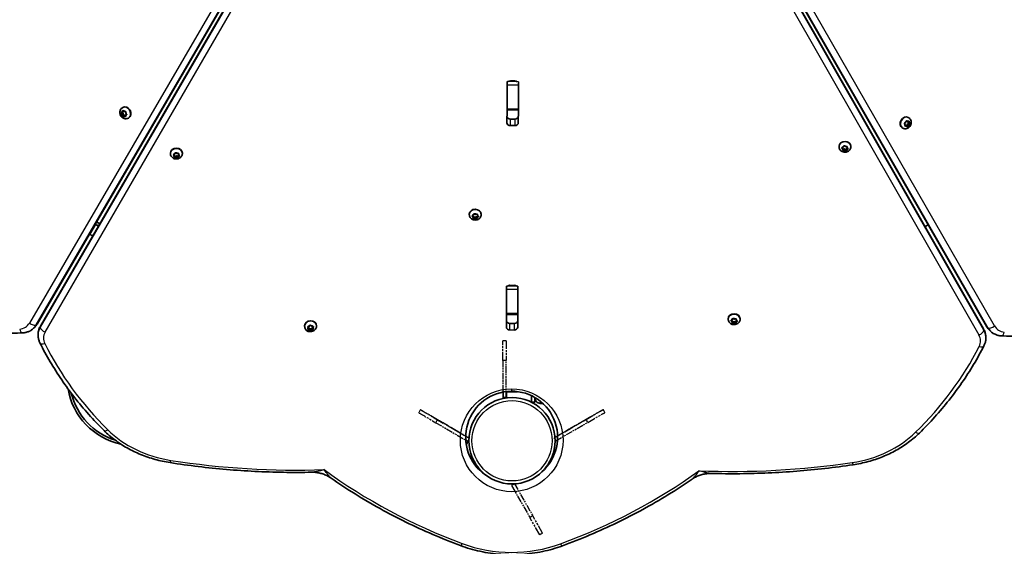
# Model space of a CAD drawing. Units: millimetres. Extents: x -5426 to 4674, y -2788 to 3745.
# Drawn here: x 1413 to 2281, y -165 to 300 of the extents above; entities that cross this region are included whole.
import ezdxf

# ---------------------------------------------------------------- set-up
doc = ezdxf.new("R2010")
doc.units = ezdxf.units.MM
doc.linetypes.add('DOUBLE_DASH_CHAIN', pattern=[1.2403, 0.6614, -0.0827, 0.1654, -0.0827, 0.1654, -0.0827])
for name, color, linetype, lineweight in [('Odniesienie (ISO)', 7, 'DOUBLE_DASH_CHAIN', 25), ('Widoczne (ISO)', 7, 'Continuous', 35), ('Widoczne wąskie (ISO)', 7, 'Continuous', 25)]:
    doc.layers.add(name, color=color, linetype=linetype, lineweight=lineweight)

msp = doc.modelspace()

# ---------------------------------------------------------------- linework, layer by layer
at = {"layer": 'Odniesienie (ISO)', "ltscale": 11.081567}
for p, q in [((1838.97, -0.92), (1839.02, 16.58)), ((1842.02, 16.57), (1841.97, -0.93)), ((1874.11, -153.02), (1865.41, -137.84)), ((1871.51, -154.51), (1862.81, -139.33))]:
    msp.add_line(p, q, dxfattribs=at)
at = {"layer": 'Odniesienie (ISO)', "ltscale": 0.952172}
for p, q in [((1842.02, 16.57), (1839.02, 16.58)), ((1841.97, -0.93), (1838.97, -0.92)), ((1841.87, -33.43), (1838.87, -33.42)), ((1764.75, -46.92), (1766.26, -44.33)), ((1929.06, -46.81), (1927.57, -44.21)), ((1779.88, -55.73), (1781.39, -53.14)), ((1913.88, -55.5), (1912.39, -52.9)), ((1807.97, -72.09), (1809.48, -69.5)), ((1885.66, -71.65), (1884.17, -69.05)), ((1885.67, -71.65), (1884.18, -69.04)), ((1849.24, -109.64), (1846.64, -111.13)), ((1865.41, -137.84), (1862.81, -139.33)), ((1874.11, -153.02), (1871.51, -154.51))]:
    msp.add_line(p, q, dxfattribs=at)
at = {"layer": 'Odniesienie (ISO)', "ltscale": 8.734446}
for p, q in [((1838.97, -0.92), (1838.87, -33.42)), ((1841.87, -33.43), (1841.97, -0.93)), ((1779.88, -55.73), (1807.97, -72.09)), ((1781.38, -53.13), (1809.47, -69.48)), ((1809.48, -69.5), (1781.39, -53.14)), ((1884.17, -69.05), (1912.38, -52.9)), ((1912.39, -52.9), (1884.18, -69.04)), ((1885.67, -71.65), (1913.88, -55.5)), ((1846.64, -111.13), (1862.81, -139.33)), ((1849.24, -109.64), (1865.41, -137.84))]:
    msp.add_line(p, q, dxfattribs=at)
at = {"layer": 'Odniesienie (ISO)', "ltscale": 9.409014}
for p, q in [((1809.47, -69.48), (1809.48, -69.5)), ((1884.18, -69.04), (1884.17, -69.05)), ((1885.66, -71.65), (1885.67, -71.65))]:
    msp.add_line(p, q, dxfattribs=at)
at = {"layer": 'Odniesienie (ISO)', "ltscale": 11.081567}
for centre, major_axis, start_param, end_param in [((1779.88, -55.73), (-15.12, 8.81), 0.000402, 1.571198), ((1781.39, -53.14), (-15.12, 8.81), 0.000402, 1.571198), ((1781.39, -53.14), (-15.12, 8.81), 4.712791, 6.283587), ((1912.38, -52.9), (15.19, 8.69), 0.000402, 1.571198), ((1912.38, -52.9), (15.19, 8.69), 4.712791, 6.283587)]:
    msp.add_ellipse(centre, major_axis=major_axis, ratio=0.000158, start_param=start_param, end_param=end_param, dxfattribs=at)
at = {"layer": 'Odniesienie (ISO)', "ltscale": 7.598789}
for centre, major_axis in [((1781.38, -53.13), (-3.89, 2.26)), ((1912.39, -52.89), (3.91, 2.24))]:
    msp.add_ellipse(centre, major_axis=major_axis, ratio=0.000158, dxfattribs=at)
at = {"layer": 'Odniesienie (ISO)', "ltscale": 11.078731}
msp.add_ellipse((1913.87, -55.5), major_axis=(15.19, 8.69), ratio=0.000158, start_param=4.712791, end_param=6.283185, dxfattribs=at)
at = {"layer": 'Widoczne (ISO)'}
for p, q in [((1797.25, 665.08), (1427.94, 31.24)), ((1430.95, 29.48), (1799.08, 664.01)), ((1898.9, 663.71), (2263.16, 26.96)), ((2266.19, 28.69), (1900.74, 664.76)), ((1842.71, 242.16), (1842.72, 244.95)), ((1845.77, 245.6), (1849.67, 245.59)), ((1852.72, 244.92), (1852.71, 242.13)), ((1842.64, 220.86), (1842.71, 242.16)), ((1852.71, 242.13), (1852.64, 220.83)), ((1502.98, 216.28), (1502.26, 217.24)), ((1502.32, 217.7), (1503.23, 218.11)), ((1503.98, 216.85), (1503.08, 218.04)), ((1503.23, 218.11), (1503.52, 219.14)), ((1503.23, 218.11), (1504.22, 218.68)), ((1503.26, 221.97), (1503.62, 222.18)), ((1503.93, 219.25), (1504.83, 218.51)), ((1504.22, 218.68), (1504.3, 218.95)), ((1504.83, 218.51), (1505.85, 218.59)), ((1506.2, 218.23), (1506.2, 217.09)), ((1842.61, 208.71), (1842.64, 220.01)), ((1842.64, 220.01), (1842.64, 220.86)), ((1852.64, 219.98), (1842.64, 220.01)), ((1852.64, 219.98), (1852.61, 208.68)), ((1852.64, 220.83), (1852.64, 219.98)), ((1502.98, 216.28), (1503.98, 216.85)), ((1502.99, 215.14), (1502.98, 216.28)), ((1503, 214.76), (1503.98, 215.33)), ((1504.13, 214.84), (1503.34, 214.78)), ((1503.98, 215.33), (1503.98, 216.85)), ((1505.09, 215.41), (1503.98, 215.33)), ((1504.17, 214.88), (1505.17, 215.46)), ((1505.26, 214.12), (1504.35, 214.86)), ((1505.88, 214.99), (1505.35, 215.43)), ((1505.96, 215.26), (1505.67, 214.23)), ((1505.96, 215.26), (1506.95, 215.83)), ((1506.86, 215.67), (1505.96, 215.26)), ((1506.2, 217.09), (1506.92, 216.13)), ((1507.1, 215.9), (1506.95, 215.83)), ((1508.48, 212.86), (1508.85, 213.07)), ((1845.67, 211.94), (1849.57, 211.92)), ((2193.54, 208.25), (2194.49, 208.91)), ((2194.49, 208.91), (2194.87, 210.03)), ((2195.3, 210.25), (2196.15, 209.76)), ((2196.15, 209.76), (2197.19, 210.12)), ((2196.47, 209.87), (2196.42, 209.28)), ((2197.48, 208.55), (2196.49, 209.13)), ((2196.6, 209.06), (2197.29, 208.25)), ((2197.12, 213.12), (2196.75, 213.34)), ((2197.51, 209.85), (2197.41, 208.7)), ((2197.55, 208.54), (2198.06, 207.93)), ((1849.55, 206.19), (1845.65, 206.2)), ((2191.84, 204.05), (2191.47, 204.26)), ((2194.08, 206.99), (2193.43, 207.76)), ((2193.99, 205.84), (2194.08, 206.99)), ((2194.35, 206.51), (2194.03, 206.4)), ((2195.34, 205.94), (2194.31, 205.58)), ((2195.5, 205.85), (2194.35, 206.51)), ((2195.34, 205.94), (2194.35, 206.51)), ((2196.2, 205.44), (2195.34, 205.94)), ((2196.02, 207.37), (2195.5, 205.85)), ((2196.48, 205.28), (2195.5, 205.85)), ((2197.29, 208.25), (2196.02, 207.37)), ((2197.01, 206.79), (2196.02, 207.37)), ((2197.01, 206.79), (2196.62, 205.66)), ((2197.96, 207.45), (2197.01, 206.79)), ((2198.27, 207.68), (2197.29, 208.25)), ((2135.64, 187.55), (2135.65, 187.97)), ((2138.98, 185.59), (2138.22, 186.36)), ((2138.34, 186.77), (2139.43, 187.19)), ((2138.98, 186.74), (2138.78, 186.94)), ((2138.87, 184.61), (2138.98, 185.59)), ((2140.44, 185.62), (2138.96, 185.44)), ((2138.98, 185.59), (2138.98, 186.74)), ((2140.44, 184.47), (2139.24, 184.32)), ((2139.43, 187.19), (2139.87, 188.11)), ((2140.36, 188.23), (2141.34, 187.66)), ((2140.44, 184.47), (2140.44, 185.62)), ((2141.76, 184.86), (2140.44, 185.62)), ((2141.42, 183.9), (2140.44, 184.47)), ((2141.34, 187.66), (2142.54, 187.81)), ((2142.24, 185.86), (2141.76, 184.86)), ((2141.76, 183.72), (2141.76, 184.86)), ((2142.25, 184.74), (2141.91, 184.02)), ((2142.24, 184.8), (2142.24, 185.95)), ((2143, 186.34), (2142.35, 186.09)), ((2143.44, 185.36), (2142.35, 184.94)), ((2142.8, 186.54), (2142.81, 187.69)), ((2142.91, 187.52), (2142.8, 186.54)), ((2142.8, 186.54), (2143.56, 185.77)), ((2142.82, 187.85), (2142.81, 187.69)), ((2146.14, 187.52), (2146.15, 187.94)), ((1545.64, 181.55), (1545.64, 181.98)), ((1549.03, 179.46), (1548.2, 180.18)), ((1548.27, 180.59), (1549.31, 181.08)), ((1549.03, 180.61), (1548.78, 180.83)), ((1549.03, 179.29), (1549.03, 180.61)), ((1549.03, 179.46), (1549.03, 180.61)), ((1550.6, 179.59), (1549.03, 179.29)), ((1549.03, 178.47), (1549.03, 179.46)), ((1549.03, 178.15), (1549.03, 179.29)), ((1549.31, 181.08), (1549.66, 182.03)), ((1550.6, 178.45), (1549.43, 178.22)), ((1550.13, 182.18), (1551.17, 181.69)), ((1550.6, 178.45), (1550.6, 179.59)), ((1552, 178.93), (1550.6, 179.59)), ((1551.64, 177.95), (1550.6, 178.45)), ((1551.17, 181.69), (1552.34, 181.92)), ((1552.37, 179.94), (1552, 178.93)), ((1552, 177.8), (1552, 178.93)), ((1552.38, 178.85), (1552.12, 178.11)), ((1552.36, 178.92), (1552.37, 180.07)), ((1553, 180.45), (1552.46, 180.2)), ((1553.5, 179.55), (1552.46, 179.05)), ((1552.74, 181.66), (1552.74, 180.67)), ((1552.74, 180.67), (1553.57, 179.96)), ((1556.14, 181.52), (1556.14, 181.94)), ((1809.37, 127.71), (1809.37, 128.14)), ((1812.76, 125.62), (1811.93, 126.34)), ((1812, 126.75), (1813.05, 127.24)), ((1812.76, 126.77), (1812.51, 126.99)), ((1812.77, 125.44), (1812.76, 126.77)), ((1812.76, 125.62), (1812.76, 126.77)), ((1812.76, 124.63), (1812.76, 125.62)), ((1812.76, 124.31), (1812.77, 125.44)), ((1814.34, 125.75), (1812.77, 125.44)), ((1813.05, 127.24), (1813.39, 128.19)), ((1814.33, 124.61), (1813.16, 124.38)), ((1813.86, 128.34), (1814.9, 127.85)), ((1814.33, 124.61), (1814.34, 125.75)), ((1815.38, 124.11), (1814.33, 124.61)), ((1815.74, 125.09), (1814.34, 125.75)), ((1814.9, 127.85), (1816.07, 128.08)), ((1815.73, 123.95), (1815.74, 125.09)), ((1816.1, 126.1), (1815.74, 125.09)), ((1816.12, 125.01), (1815.85, 124.27)), ((1816.1, 125.08), (1816.1, 126.23)), ((1816.73, 126.61), (1816.19, 126.36)), ((1817.23, 125.71), (1816.19, 125.21)), ((1816.47, 127.82), (1816.47, 126.83)), ((1816.47, 126.83), (1817.3, 126.12)), ((1819.87, 127.68), (1819.87, 128.1)), ((1479.25, 119.31), (1479.57, 119.12)), ((1480.4, 121.29), (1483.25, 119.63)), ((2211.56, 117.15), (2214.42, 118.79)), ((1474.53, 110.48), (1474.22, 110.67)), ((1842.1, 40.65), (1842.16, 61.95)), ((1842.16, 61.95), (1842.17, 64.74)), ((1845.22, 65.39), (1849.12, 65.37)), ((1852.16, 61.92), (1852.1, 40.62)), ((1852.17, 64.7), (1852.16, 61.92)), ((1842.06, 28.5), (1842.09, 39.8)), ((1842.09, 39.8), (1842.1, 40.65)), ((1852.09, 39.77), (1842.09, 39.8)), ((1852.09, 39.77), (1852.06, 28.47)), ((1852.1, 40.62), (1852.09, 39.77)), ((2037.82, 35.5), (2037.82, 35.92)), ((2040.43, 34.45), (2041.45, 34.98)), ((2041.51, 35.18), (2041.74, 35.93)), ((2041.53, 35.11), (2041.54, 35.26)), ((2042.21, 36.1), (2043.27, 35.64)), ((2043.27, 35.64), (2044.43, 35.91)), ((2044.84, 35.67), (2044.89, 34.68)), ((2048.32, 35.47), (2048.32, 35.89)), ((1664.08, 29.39), (1664.08, 29.81)), ((1666.86, 27.03), (1667.33, 27.94)), ((1667.24, 28.14), (1666.9, 28.86)), ((1668.29, 26.5), (1667.1, 26.66)), ((1667.17, 29.22), (1668.36, 29.34)), ((1667.24, 28.14), (1667.24, 29.22)), ((1668.3, 27.65), (1667.25, 27.79)), ((1667.34, 28), (1667.35, 29.14)), ((1668.29, 26.5), (1668.3, 27.65)), ((1669.02, 25.71), (1668.29, 26.5)), ((1669.27, 26.59), (1668.3, 27.65)), ((1668.36, 29.34), (1669.13, 30.1)), ((1670.3, 27.61), (1669.27, 26.59)), ((1669.27, 25.46), (1669.27, 26.59)), ((1670.29, 26.46), (1669.53, 25.7)), ((1669.63, 30.09), (1670.36, 29.3)), ((1670.29, 26.46), (1670.3, 27.61)), ((1671.49, 26.59), (1670.29, 26.46)), ((1671.39, 27.72), (1670.3, 27.61)), ((1670.36, 29.3), (1671.55, 29.14)), ((1671.4, 29.16), (1671.33, 29.01)), ((1671.33, 27.87), (1671.33, 29.01)), ((1671.79, 28.77), (1671.33, 27.87)), ((1671.33, 27.87), (1671.75, 26.94)), ((1674.58, 29.35), (1674.58, 29.78)), ((1845.12, 31.72), (1849.02, 31.71)), ((2041.24, 33.35), (2040.38, 34.04)), ((2041.24, 34.49), (2040.96, 34.72)), ((2041.24, 33.35), (2041.24, 34.49)), ((2041.31, 33.17), (2041.24, 34.49)), ((2041.29, 32.36), (2041.24, 33.35)), ((2042.86, 33.53), (2041.31, 33.17)), ((2041.31, 32.04), (2041.31, 33.17)), ((2042.86, 32.38), (2041.7, 32.12)), ((2044.29, 32.92), (2042.86, 33.53)), ((2042.86, 32.38), (2042.86, 33.53)), ((2043.93, 31.92), (2042.86, 32.38)), ((2044.69, 34.2), (2044.29, 32.92)), ((2044.29, 31.78), (2044.29, 32.92)), ((2044.69, 33.05), (2044.39, 32.09)), ((2045.18, 34.45), (2044.69, 34.2)), ((2044.69, 33.05), (2044.69, 34.2)), ((2045.7, 33.58), (2044.69, 33.05)), ((2044.89, 34.68), (2045.76, 33.99)), ((1422.05, 25.45), (1422.3, 25.59)), ((1428.84, 21.5), (1428.84, 21.79)), ((1849, 25.98), (1845.1, 25.99)), ((2265.23, 18.96), (2265.23, 19.25)), ((2272.05, 22.87), (2271.8, 23.01)), ((1839.19, -28.7), (1839.17, -33.9)), ((1842.17, -33.91), (1839.17, -33.9)), ((1841.89, -28.43), (1841.89, -28.28)), ((1841.89, -28.43), (1851.89, -28.46)), ((1842.17, -33.91), (1842.19, -28.43)), ((1851.89, -28.31), (1851.89, -28.46)), ((1864.18, -31.91), (1864.16, -37.66)), ((1867.16, -37.67), (1867.17, -33.91)), ((1867.17, -33.91), (1867.17, -33.49)), ((1867.16, -37.67), (1864.16, -37.66)), ((1871.91, -38.67), (1874.21, -38.68)), ((1808.31, -72.29), (1806.73, -75.01)), ((1808.29, -72.26), (1808.31, -72.29))]:
    msp.add_line(p, q, dxfattribs=at)
msp.add_circle((1847.06, -71.65), 38.05, dxfattribs=at)
for centre, radius, start, end in [((1514.45, -15.92), 60, 189.59443, 257.85715), ((1514.45, -15.92), 58, 193.75435, 252.53606), ((1846.76, -68.53), 40.55, 310.94782, 239.7991), ((1871.92, -33.92), 4.75, 179.82591, 269.82591)]:
    msp.add_arc(centre, radius, start, end, dxfattribs=at)
for centre, major_axis, ratio, start_param, end_param in [((1845.76, 243.1), (-3.05, 0.01), 0.819152, 4.712389, 5.456074), ((1849.66, 243.09), (-3.05, 0.01), 0.819152, 3.968704, 4.712389), ((1506.23, 217.63), (-2.61, 4.55), 0.819152, 3.141593, 6.283185), ((1504.27, 214.72), (-0.094, 0.164), 0.819152, 5.153187, 6.670788), ((1505.26, 215.29), (-0.094, 0.164), 0.819152, 5.153187, 6.283185), ((1845.66, 208.7), (-3.05, 0.01), 0.819152, 0, 1.570796), ((1845.67, 214.43), (-3.05, 0.01), 0.819152, 0, 1.570796), ((1849.56, 208.69), (3.05, -0.01), 0.819152, 4.712389, 6.283185), ((1849.57, 214.42), (3.05, -0.01), 0.819152, 4.712389, 6.283185), ((2194.11, 208.8), (-2.64, -4.54), 0.819152, 3.141593, 6.283185), ((2196.58, 209.29), (-0.095, -0.164), 0.819152, 5.239621, 6.283185), ((2197.58, 208.72), (-0.095, -0.164), 0.819152, 5.239621, 6.757222), ((2140.9, 187.96), (-5.25, 0.02), 0.819152, 3.141593, 6.283185), ((1550.89, 181.96), (-5.25, 0.02), 0.819152, 3.141593, 6.283185), ((2142.43, 184.8), (-0.189, 0.001), 0.819152, 5.153187, 6.670788), ((2142.43, 185.95), (-0.189, 0.001), 0.819152, 5.153187, 6.283185), ((1552.55, 178.92), (-0.189, 0.001), 0.819152, 5.239621, 6.757222), ((1552.56, 180.07), (-0.189, 0.001), 0.819152, 5.239621, 6.283185), ((1814.62, 128.12), (-5.25, 0.02), 0.819152, 3.141593, 6.283185), ((1816.28, 125.08), (-0.189, 0.001), 0.819152, 5.239621, 6.757222), ((1816.29, 126.22), (-0.189, 0.001), 0.819152, 5.239621, 6.283185), ((1480.61, 118.72), (-864.16, 503.22), 0.000158, 1.569326, 1.572625), ((1480.92, 118.33), (-4.1, 2.39), 0.000158, 1.234431, 1.862567), ((1475.89, 109.69), (4.1, -2.39), 0.000158, 4.376024, 5.007726), ((1845.21, 62.89), (-3.05, 0.01), 0.819152, 4.712389, 5.456074), ((1849.11, 62.88), (-3.05, 0.01), 0.819152, 3.968704, 4.712389), ((2043.07, 35.91), (-5.25, 0.02), 0.819152, 3.141593, 6.283185), ((2041.35, 35.11), (0.189, -0.001), 0.819152, 5.279004, 6.796605), ((1669.33, 29.79), (-5.25, 0.02), 0.818921, 3.141593, 6.283185), ((1667.91, 27.13), (-3.05, 0.01), 0.819152, 0.123752, 1.757323), ((1667.15, 28), (0.189, -0.001), 0.818921, 5.886435, 7.404036), ((1667.16, 29.14), (0.189, -0.001), 0.818921, 0, 0.595065), ((1845.11, 28.49), (-3.05, 0.01), 0.819152, 0, 1.570796), ((1845.13, 34.22), (-3.05, 0.01), 0.819152, 0, 1.570796), ((1849.01, 28.47), (3.05, -0.01), 0.819152, 4.712389, 6.283185), ((1849.03, 34.21), (3.05, -0.01), 0.819152, 4.712389, 6.283185), ((1804.19, -69.87), (4.1, -2.39), 0.000158, 0.000402, 1.031156), ((1804.21, -69.9), (4.1, -2.39), 0.000158, 5.246052, 6.283587)]:
    msp.add_ellipse(centre, major_axis=major_axis, ratio=ratio, start_param=start_param, end_param=end_param, dxfattribs=at)
for points, knots in [([(1508.48, 212.86), (1508.06, 212.62), (1507.6, 212.45), (1506.64, 212.27), (1506.15, 212.25), (1505.16, 212.38), (1504.66, 212.53), (1503.71, 212.97), (1503.26, 213.28), (1502.43, 214.03), (1502.07, 214.47), (1501.49, 215.46), (1501.26, 216), (1500.99, 217.13), (1500.94, 217.71), (1501.04, 218.85), (1501.17, 219.4), (1501.62, 220.39), (1501.92, 220.84), (1502.57, 221.51), (1502.9, 221.77), (1503.26, 221.97)], [1.867396, 1.867396, 1.867396, 1.867396, 2.140292, 2.140292, 2.422104, 2.422104, 2.727531, 2.727531, 3.062069, 3.062069, 3.418065, 3.418065, 3.781564, 3.781564, 4.138865, 4.138865, 4.47425, 4.47425, 4.777737, 4.777737, 5.008988, 5.008988, 5.008988, 5.008988]), ([(2197.12, 213.12), (2197.54, 212.88), (2197.91, 212.57), (2198.55, 211.83), (2198.81, 211.41), (2199.19, 210.49), (2199.31, 209.99), (2199.4, 208.94), (2199.36, 208.39), (2199.13, 207.31), (2198.92, 206.77), (2198.36, 205.77), (2198, 205.3), (2197.16, 204.51), (2196.68, 204.17), (2195.65, 203.69), (2195.11, 203.53), (2194.03, 203.42), (2193.49, 203.46), (2192.58, 203.69), (2192.19, 203.84), (2191.84, 204.05)], [1.95383, 1.95383, 1.95383, 1.95383, 2.226725, 2.226725, 2.508538, 2.508538, 2.813965, 2.813965, 3.148503, 3.148503, 3.504499, 3.504499, 3.867998, 3.867998, 4.225299, 4.225299, 4.560684, 4.560684, 4.864171, 4.864171, 5.095422, 5.095422, 5.095422, 5.095422]), ([(2146.14, 187.52), (2146.14, 187.03), (2146.06, 186.55), (2145.74, 185.63), (2145.5, 185.2), (2144.9, 184.4), (2144.52, 184.05), (2143.66, 183.45), (2143.17, 183.21), (2142.11, 182.87), (2141.54, 182.78), (2140.4, 182.76), (2139.82, 182.84), (2138.71, 183.17), (2138.18, 183.42), (2137.24, 184.07), (2136.83, 184.46), (2136.2, 185.34), (2135.96, 185.82), (2135.7, 186.73), (2135.64, 187.14), (2135.64, 187.55)], [1.867396, 1.867396, 1.867396, 1.867396, 2.140292, 2.140292, 2.422104, 2.422104, 2.727531, 2.727531, 3.062069, 3.062069, 3.418065, 3.418065, 3.781564, 3.781564, 4.138865, 4.138865, 4.47425, 4.47425, 4.777737, 4.777737, 5.008988, 5.008988, 5.008988, 5.008988]), ([(1556.14, 181.52), (1556.14, 181.04), (1556.05, 180.55), (1555.74, 179.63), (1555.5, 179.2), (1554.9, 178.4), (1554.52, 178.05), (1553.66, 177.45), (1553.16, 177.21), (1552.11, 176.87), (1551.54, 176.78), (1550.39, 176.77), (1549.81, 176.84), (1548.7, 177.17), (1548.17, 177.42), (1547.24, 178.07), (1546.83, 178.46), (1546.19, 179.35), (1545.95, 179.83), (1545.7, 180.73), (1545.64, 181.14), (1545.64, 181.55)], [1.95383, 1.95383, 1.95383, 1.95383, 2.226725, 2.226725, 2.508538, 2.508538, 2.813965, 2.813965, 3.148503, 3.148503, 3.504499, 3.504499, 3.867998, 3.867998, 4.225299, 4.225299, 4.560684, 4.560684, 4.864171, 4.864171, 5.095422, 5.095422, 5.095422, 5.095422]), ([(1819.87, 127.68), (1819.87, 127.19), (1819.79, 126.71), (1819.47, 125.79), (1819.23, 125.36), (1818.63, 124.56), (1818.25, 124.21), (1817.39, 123.61), (1816.9, 123.37), (1815.84, 123.03), (1815.27, 122.94), (1814.12, 122.92), (1813.54, 123), (1812.43, 123.33), (1811.9, 123.58), (1810.97, 124.23), (1810.56, 124.62), (1809.92, 125.51), (1809.69, 125.98), (1809.43, 126.89), (1809.37, 127.3), (1809.37, 127.71)], [1.95383, 1.95383, 1.95383, 1.95383, 2.226725, 2.226725, 2.508538, 2.508538, 2.813965, 2.813965, 3.148503, 3.148503, 3.504499, 3.504499, 3.867998, 3.867998, 4.225299, 4.225299, 4.560684, 4.560684, 4.864171, 4.864171, 5.095422, 5.095422, 5.095422, 5.095422]), ([(2048.32, 35.47), (2048.32, 34.98), (2048.23, 34.5), (2047.92, 33.58), (2047.68, 33.14), (2047.08, 32.35), (2046.7, 32), (2045.84, 31.39), (2045.34, 31.15), (2044.29, 30.82), (2043.72, 30.73), (2042.57, 30.71), (2041.99, 30.79), (2040.88, 31.12), (2040.35, 31.37), (2039.42, 32.02), (2039.01, 32.41), (2038.37, 33.29), (2038.13, 33.77), (2037.88, 34.68), (2037.82, 35.09), (2037.82, 35.5)], [5.134805, 5.134805, 5.134805, 5.134805, 5.407701, 5.407701, 5.689513, 5.689513, 5.99494, 5.99494, 6.329479, 6.329479, 6.685474, 6.685474, 7.048974, 7.048974, 7.406274, 7.406274, 7.741659, 7.741659, 8.045146, 8.045146, 8.276398, 8.276398, 8.276398, 8.276398]), ([(1320.11, 34.38), (1326.46, 32.61), (1332.82, 31.04), (1345.57, 28.32), (1351.95, 27.16), (1364.69, 25.28), (1371.06, 24.55), (1383.76, 23.51), (1390.1, 23.2), (1402.71, 23.01), (1408.98, 23.13), (1415.22, 23.46)], [2.4476362, 2.4476362, 2.4476362, 2.4476362, 2.5079987, 2.5079987, 2.5683613, 2.5683613, 2.6287239, 2.6287239, 2.6890864, 2.6890864, 2.749449, 2.749449, 2.749449, 2.749449]), ([(1422.3, 25.59), (1422.76, 25.86), (1423.21, 26.15), (1424.08, 26.78), (1424.5, 27.12), (1425.3, 27.84), (1425.68, 28.23), (1426.4, 29.03), (1426.74, 29.45), (1427.37, 30.32), (1427.66, 30.77), (1427.94, 31.24)], [3.1415927, 3.1415927, 3.1415927, 3.1415927, 3.229779, 3.229779, 3.3179654, 3.3179654, 3.4061518, 3.4061518, 3.4943382, 3.4943382, 3.5825245, 3.5825245, 3.5825245, 3.5825245]), ([(1430.95, 29.48), (1430.68, 29.02), (1430.43, 28.54), (1429.99, 27.56), (1429.79, 27.05), (1429.45, 26.03), (1429.31, 25.51), (1429.08, 24.46), (1428.99, 23.93), (1428.87, 22.86), (1428.84, 22.33), (1428.84, 21.79)], [5.8422534, 5.8422534, 5.8422534, 5.8422534, 5.9304398, 5.9304398, 6.0186262, 6.0186262, 6.1068126, 6.1068126, 6.1949989, 6.1949989, 6.2831853, 6.2831853, 6.2831853, 6.2831853]), ([(1674.58, 29.35), (1674.58, 28.87), (1674.5, 28.38), (1674.18, 27.46), (1673.94, 27.03), (1673.34, 26.24), (1672.96, 25.88), (1672.1, 25.28), (1671.6, 25.04), (1670.55, 24.7), (1669.98, 24.61), (1668.83, 24.6), (1668.25, 24.68), (1667.14, 25.01), (1666.61, 25.26), (1665.68, 25.91), (1665.27, 26.3), (1664.63, 27.18), (1664.39, 27.66), (1664.14, 28.57), (1664.08, 28.98), (1664.08, 29.39)], [5.742236, 5.742236, 5.742236, 5.742236, 6.015066, 6.015066, 6.296824, 6.296824, 6.602227, 6.602227, 6.936784, 6.936784, 7.292826, 7.292826, 7.65638, 7.65638, 8.013734, 8.013734, 8.349148, 8.349148, 8.652614, 8.652614, 8.883829, 8.883829, 8.883829, 8.883829]), ([(2265.23, 19.25), (2265.23, 19.78), (2265.21, 20.32), (2265.09, 21.39), (2265.01, 21.92), (2264.78, 22.98), (2264.64, 23.5), (2264.31, 24.52), (2264.11, 25.02), (2263.68, 26.01), (2263.43, 26.49), (2263.16, 26.96)], [3.1415927, 3.1415927, 3.1415927, 3.1415927, 3.229779, 3.229779, 3.3179654, 3.3179654, 3.4061518, 3.4061518, 3.4943382, 3.4943382, 3.5825245, 3.5825245, 3.5825245, 3.5825245]), ([(2266.19, 28.69), (2266.46, 28.22), (2266.75, 27.77), (2267.38, 26.89), (2267.71, 26.47), (2268.43, 25.67), (2268.81, 25.28), (2269.6, 24.56), (2270.02, 24.21), (2270.88, 23.58), (2271.33, 23.28), (2271.8, 23.01)], [5.8422534, 5.8422534, 5.8422534, 5.8422534, 5.9304398, 5.9304398, 6.0186262, 6.0186262, 6.1068126, 6.1068126, 6.1949989, 6.1949989, 6.2831853, 6.2831853, 6.2831853, 6.2831853]), ([(2278.86, 20.83), (2285.1, 20.46), (2291.37, 20.31), (2303.98, 20.42), (2310.32, 20.69), (2323.03, 21.65), (2329.4, 22.35), (2342.16, 24.15), (2348.54, 25.27), (2361.3, 27.91), (2367.68, 29.45), (2374.04, 31.18)], [0.3921437, 0.3921437, 0.3921437, 0.3921437, 0.4525062, 0.4525062, 0.5128688, 0.5128688, 0.5732314, 0.5732314, 0.6335939, 0.6335939, 0.6939565, 0.6939565, 0.6939565, 0.6939565]), ([(1422.05, 25.45), (1421.63, 25.21), (1421.21, 24.99), (1420.33, 24.6), (1419.89, 24.42), (1418.98, 24.11), (1418.52, 23.98), (1417.59, 23.76), (1417.12, 23.67), (1416.17, 23.53), (1415.7, 23.48), (1415.22, 23.46)], [3.1415927, 3.1415927, 3.1415927, 3.1415927, 3.2200214, 3.2200214, 3.2984501, 3.2984501, 3.3768789, 3.3768789, 3.4553076, 3.4553076, 3.5337363, 3.5337363, 3.5337363, 3.5337363]), ([(1430.48, 14.58), (1430.27, 15.01), (1430.07, 15.45), (1429.72, 16.34), (1429.57, 16.79), (1429.3, 17.71), (1429.19, 18.18), (1429.01, 19.12), (1428.94, 19.59), (1428.86, 20.55), (1428.83, 21.02), (1428.84, 21.5)], [5.8910416, 5.8910416, 5.8910416, 5.8910416, 5.9694704, 5.9694704, 6.0478991, 6.0478991, 6.1263278, 6.1263278, 6.2047566, 6.2047566, 6.2831853, 6.2831853, 6.2831853, 6.2831853]), ([(2265.23, 18.96), (2265.23, 18.48), (2265.21, 18), (2265.11, 17.05), (2265.04, 16.58), (2264.86, 15.64), (2264.74, 15.17), (2264.47, 14.26), (2264.31, 13.8), (2263.96, 12.91), (2263.76, 12.48), (2263.54, 12.05)], [3.1415927, 3.1415927, 3.1415927, 3.1415927, 3.2200214, 3.2200214, 3.2984501, 3.2984501, 3.3768789, 3.3768789, 3.4553076, 3.4553076, 3.5337363, 3.5337363, 3.5337363, 3.5337363]), ([(2278.86, 20.83), (2278.38, 20.86), (2277.91, 20.91), (2276.96, 21.05), (2276.49, 21.15), (2275.56, 21.38), (2275.1, 21.51), (2274.2, 21.83), (2273.75, 22.01), (2272.88, 22.41), (2272.46, 22.63), (2272.05, 22.87)], [5.8910416, 5.8910416, 5.8910416, 5.8910416, 5.9694704, 5.9694704, 6.0478991, 6.0478991, 6.1263278, 6.1263278, 6.2047566, 6.2047566, 6.2831853, 6.2831853, 6.2831853, 6.2831853]), ([(1430.48, 14.58), (1433.28, 9), (1436.28, 3.49), (1442.69, -7.38), (1446.09, -12.73), (1453.27, -23.26), (1457.06, -28.43), (1465.01, -38.57), (1469.16, -43.54), (1477.84, -53.27), (1482.35, -58.03), (1487.03, -62.67)], [0.3921437, 0.3921437, 0.3921437, 0.3921437, 0.4525062, 0.4525062, 0.5128688, 0.5128688, 0.5732314, 0.5732314, 0.6335939, 0.6335939, 0.6939565, 0.6939565, 0.6939565, 0.6939565]), ([(2206.52, -64.85), (2211.24, -60.24), (2215.78, -55.52), (2224.51, -45.84), (2228.7, -40.89), (2236.7, -30.8), (2240.52, -25.65), (2247.77, -15.17), (2251.21, -9.84), (2257.68, 0.99), (2260.71, 6.48), (2263.54, 12.05)], [2.4476362, 2.4476362, 2.4476362, 2.4476362, 2.5079987, 2.5079987, 2.5683613, 2.5683613, 2.6287239, 2.6287239, 2.6890864, 2.6890864, 2.749449, 2.749449, 2.749449, 2.749449]), ([(1487.03, -62.67), (1490, -65.6), (1493.2, -68.36), (1500.03, -73.48), (1503.65, -75.85), (1511.25, -80.13), (1515.22, -82.06), (1523.44, -85.43), (1527.69, -86.89), (1536.38, -89.3), (1540.82, -90.25), (1545.32, -90.96)], [0.6939565, 0.6939565, 0.6939565, 0.6939565, 0.8324551, 0.8324551, 0.9709537, 0.9709537, 1.1094523, 1.1094523, 1.2479509, 1.2479509, 1.3864495, 1.3864495, 1.3864495, 1.3864495]), ([(2148.06, -92.79), (2152.57, -92.11), (2157.02, -91.18), (2165.72, -88.83), (2169.98, -87.4), (2178.22, -84.07), (2182.2, -82.17), (2189.83, -77.93), (2193.47, -75.59), (2200.32, -70.51), (2203.54, -67.77), (2206.52, -64.85)], [1.7551432, 1.7551432, 1.7551432, 1.7551432, 1.8936418, 1.8936418, 2.0321404, 2.0321404, 2.170639, 2.170639, 2.3091376, 2.3091376, 2.4476362, 2.4476362, 2.4476362, 2.4476362]), ([(1545.32, -90.96), (1553.56, -92.24), (1561.83, -93.38), (1578.43, -95.38), (1586.75, -96.23), (1603.43, -97.65), (1611.78, -98.21), (1628.52, -99.05), (1636.9, -99.33), (1653.66, -99.59), (1662.05, -99.57), (1670.43, -99.41)], [1.3864495, 1.3864495, 1.3864495, 1.3864495, 1.4287375, 1.4287375, 1.4710255, 1.4710255, 1.5133135, 1.5133135, 1.5556014, 1.5556014, 1.5978894, 1.5978894, 1.5978894, 1.5978894]), ([(2022.91, -100.48), (2031.29, -100.69), (2039.67, -100.76), (2056.44, -100.6), (2064.82, -100.38), (2081.56, -99.64), (2089.92, -99.13), (2106.61, -97.81), (2114.93, -97.01), (2131.54, -95.11), (2139.82, -94.02), (2148.06, -92.79)], [1.5437032, 1.5437032, 1.5437032, 1.5437032, 1.5859912, 1.5859912, 1.6282792, 1.6282792, 1.6705672, 1.6705672, 1.7128552, 1.7128552, 1.7551432, 1.7551432, 1.7551432, 1.7551432]), ([(1687.39, -104.57), (1686.47, -103.92), (1685.47, -103.31), (1683.35, -102.18), (1682.23, -101.68), (1679.91, -100.8), (1678.71, -100.44), (1676.3, -99.88), (1675.08, -99.68), (1672.71, -99.43), (1671.55, -99.39), (1670.43, -99.41)], [1.705354, 1.705354, 1.705354, 1.705354, 1.7895029, 1.7895029, 1.8736517, 1.8736517, 1.9578006, 1.9578006, 2.0419495, 2.0419495, 2.1260984, 2.1260984, 2.1260984, 2.1260984]), ([(2005.91, -105.53), (2006.84, -104.9), (2007.84, -104.29), (2009.97, -103.18), (2011.1, -102.68), (2013.42, -101.82), (2014.62, -101.46), (2017.04, -100.91), (2018.25, -100.72), (2020.63, -100.49), (2021.79, -100.45), (2022.91, -100.48)], [1.7053517, 1.7053517, 1.7053517, 1.7053517, 1.7894999, 1.7894999, 1.8736481, 1.8736481, 1.9577963, 1.9577963, 2.0419445, 2.0419445, 2.1260928, 2.1260928, 2.1260928, 2.1260928]), ([(1687.39, -104.57), (1694.29, -109.37), (1701.34, -114.02), (1715.74, -122.99), (1723.1, -127.31), (1738.08, -135.61), (1745.72, -139.59), (1761.24, -147.19), (1769.13, -150.82), (1785.13, -157.7), (1793.25, -160.96), (1801.48, -164.03)], [0.8686231, 0.8686231, 0.8686231, 0.8686231, 0.9241576, 0.9241576, 0.9796921, 0.9796921, 1.0352265, 1.0352265, 1.090761, 1.090761, 1.1462955, 1.1462955, 1.1462955, 1.1462955]), ([(1891.47, -164.31), (1899.71, -161.28), (1907.85, -158.07), (1923.9, -151.29), (1931.81, -147.71), (1947.38, -140.2), (1955.03, -136.27), (1970.07, -128.06), (1977.45, -123.79), (1991.91, -114.9), (1998.99, -110.3), (2005.91, -105.53)], [1.9952972, 1.9952972, 1.9952972, 1.9952972, 2.0508316, 2.0508316, 2.1063661, 2.1063661, 2.1619006, 2.1619006, 2.2174351, 2.2174351, 2.2729695, 2.2729695, 2.2729695, 2.2729695]), ([(1801.48, -164.03), (1807.12, -166.14), (1812.97, -167.85), (1824.93, -170.44), (1831.04, -171.32), (1843.35, -172.22), (1849.55, -172.23), (1861.86, -171.41), (1867.98, -170.57), (1879.96, -168.06), (1885.82, -166.38), (1891.47, -164.31)], [1.1462955, 1.1462955, 1.1462955, 1.1462955, 1.3160958, 1.3160958, 1.4858962, 1.4858962, 1.6556965, 1.6556965, 1.8254968, 1.8254968, 1.9952972, 1.9952972, 1.9952972, 1.9952972])]:
    msp.add_open_spline(points, degree=3, knots=knots, dxfattribs=at)
for points in [[(1502.02, 217.57), (1502.12, 217.61), (1502.22, 217.66), (1502.32, 217.7)], [(1502.26, 217.24), (1502.18, 217.34), (1502.1, 217.46), (1502.02, 217.57)], [(1503.52, 219.14), (1503.55, 219.26), (1503.59, 219.38), (1503.63, 219.5)], [(1503.63, 219.5), (1503.73, 219.41), (1503.83, 219.33), (1503.93, 219.25)], [(1505.85, 218.59), (1505.96, 218.6), (1506.08, 218.61), (1506.2, 218.62)], [(1506.2, 218.62), (1506.2, 218.48), (1506.2, 218.35), (1506.2, 218.23)], [(1503, 214.76), (1502.99, 214.89), (1502.99, 215.02), (1502.99, 215.14)], [(1503.34, 214.78), (1503.22, 214.77), (1503.11, 214.77), (1503, 214.76)], [(1505.58, 213.88), (1505.46, 213.96), (1505.36, 214.04), (1505.26, 214.12)], [(1505.67, 214.23), (1505.63, 214.11), (1505.6, 214), (1505.58, 213.88)], [(1507.18, 215.81), (1507.07, 215.76), (1506.96, 215.71), (1506.86, 215.67)], [(1506.92, 216.13), (1507, 216.03), (1507.09, 215.92), (1507.18, 215.81)], [(2194.87, 210.03), (2194.91, 210.16), (2194.96, 210.29), (2195, 210.42)], [(2195, 210.42), (2195.1, 210.36), (2195.2, 210.3), (2195.3, 210.25)], [(2197.19, 210.12), (2197.3, 210.16), (2197.42, 210.2), (2197.53, 210.25)], [(2197.53, 210.25), (2197.52, 210.11), (2197.52, 209.98), (2197.51, 209.85)], [(2193.2, 208.03), (2193.32, 208.1), (2193.43, 208.18), (2193.54, 208.25)], [(2193.43, 207.76), (2193.36, 207.85), (2193.29, 207.94), (2193.2, 208.03)], [(2193.95, 205.46), (2193.97, 205.59), (2193.98, 205.72), (2193.99, 205.84)], [(2194.31, 205.58), (2194.2, 205.54), (2194.08, 205.5), (2193.95, 205.46)], [(2196.48, 205.28), (2196.39, 205.34), (2196.29, 205.39), (2196.2, 205.44)], [(2196.62, 205.66), (2196.58, 205.54), (2196.53, 205.41), (2196.48, 205.28)], [(2198.27, 207.68), (2198.17, 207.6), (2198.06, 207.52), (2197.96, 207.45)], [(2198.06, 207.93), (2198.13, 207.85), (2198.2, 207.76), (2198.27, 207.68)], [(2137.97, 186.64), (2138.1, 186.68), (2138.22, 186.72), (2138.34, 186.77)], [(2138.22, 186.36), (2138.14, 186.45), (2138.06, 186.54), (2137.97, 186.64)], [(2138.84, 184.29), (2138.85, 184.39), (2138.86, 184.5), (2138.87, 184.61)], [(2139.24, 184.32), (2139.11, 184.31), (2138.98, 184.29), (2138.84, 184.29)], [(2139.87, 188.11), (2139.92, 188.2), (2139.97, 188.31), (2140.02, 188.43)], [(2140.02, 188.43), (2140.14, 188.36), (2140.25, 188.29), (2140.36, 188.23)], [(2141.76, 183.72), (2141.64, 183.78), (2141.53, 183.84), (2141.42, 183.9)], [(2141.91, 184.02), (2141.86, 183.93), (2141.81, 183.82), (2141.76, 183.72)], [(2142.54, 187.81), (2142.67, 187.82), (2142.8, 187.84), (2142.94, 187.87)], [(2142.94, 187.87), (2142.93, 187.74), (2142.92, 187.63), (2142.91, 187.52)], [(2143.81, 185.51), (2143.68, 185.46), (2143.56, 185.41), (2143.44, 185.36)], [(2143.56, 185.77), (2143.64, 185.68), (2143.72, 185.6), (2143.81, 185.51)], [(1547.92, 180.43), (1548.04, 180.48), (1548.16, 180.54), (1548.27, 180.59)], [(1548.2, 180.18), (1548.11, 180.26), (1548.01, 180.34), (1547.92, 180.43)], [(1549.03, 178.15), (1549.03, 178.26), (1549.03, 178.37), (1549.03, 178.47)], [(1549.43, 178.22), (1549.3, 178.19), (1549.17, 178.17), (1549.03, 178.15)], [(1549.66, 182.03), (1549.69, 182.13), (1549.73, 182.24), (1549.77, 182.36)], [(1549.77, 182.36), (1549.89, 182.3), (1550.01, 182.24), (1550.13, 182.18)], [(1552, 177.8), (1551.88, 177.85), (1551.76, 177.9), (1551.64, 177.95)], [(1552.12, 178.11), (1552.08, 178), (1552.04, 177.9), (1552, 177.8)], [(1552.34, 181.92), (1552.47, 181.94), (1552.6, 181.97), (1552.74, 182.01)], [(1552.74, 182.01), (1552.74, 181.89), (1552.74, 181.77), (1552.74, 181.66)], [(1553.86, 179.73), (1553.73, 179.66), (1553.61, 179.6), (1553.5, 179.55)], [(1553.57, 179.96), (1553.66, 179.88), (1553.76, 179.8), (1553.86, 179.73)], [(1811.65, 126.59), (1811.77, 126.64), (1811.89, 126.69), (1812, 126.75)], [(1811.93, 126.34), (1811.84, 126.41), (1811.75, 126.5), (1811.65, 126.59)], [(1812.76, 124.31), (1812.76, 124.42), (1812.76, 124.53), (1812.76, 124.63)], [(1813.16, 124.38), (1813.03, 124.35), (1812.9, 124.33), (1812.76, 124.31)], [(1813.39, 128.19), (1813.42, 128.29), (1813.46, 128.4), (1813.5, 128.52)], [(1813.5, 128.52), (1813.63, 128.45), (1813.75, 128.39), (1813.86, 128.34)], [(1815.73, 123.95), (1815.61, 124), (1815.49, 124.06), (1815.38, 124.11)], [(1815.85, 124.27), (1815.81, 124.16), (1815.77, 124.06), (1815.73, 123.95)], [(1816.07, 128.08), (1816.2, 128.1), (1816.34, 128.13), (1816.47, 128.17)], [(1816.47, 128.17), (1816.47, 128.04), (1816.47, 127.93), (1816.47, 127.82)], [(1817.59, 125.88), (1817.47, 125.82), (1817.35, 125.76), (1817.23, 125.71)], [(1817.3, 126.12), (1817.39, 126.04), (1817.49, 125.96), (1817.59, 125.88)], [(2041.74, 35.93), (2041.77, 36.04), (2041.81, 36.15), (2041.84, 36.27)], [(2041.84, 36.27), (2041.97, 36.21), (2042.09, 36.15), (2042.21, 36.1)], [(2044.43, 35.91), (2044.56, 35.94), (2044.69, 35.97), (2044.83, 36.01)], [(2044.83, 36.01), (2044.83, 35.89), (2044.84, 35.77), (2044.84, 35.67)], [(1666.7, 26.73), (1666.75, 26.83), (1666.81, 26.93), (1666.86, 27.03)], [(1667.1, 26.66), (1666.97, 26.68), (1666.84, 26.7), (1666.7, 26.73)], [(1666.76, 29.19), (1666.9, 29.19), (1667.04, 29.2), (1667.17, 29.22)], [(1666.9, 28.86), (1666.86, 28.96), (1666.81, 29.07), (1666.76, 29.19)], [(1669.13, 30.1), (1669.21, 30.18), (1669.3, 30.27), (1669.39, 30.37)], [(1669.39, 30.37), (1669.47, 30.27), (1669.56, 30.17), (1669.63, 30.09)], [(1671.89, 26.64), (1671.75, 26.62), (1671.62, 26.6), (1671.49, 26.59)], [(1671.55, 29.14), (1671.68, 29.12), (1671.82, 29.1), (1671.95, 29.09)], [(1671.75, 26.94), (1671.8, 26.84), (1671.84, 26.74), (1671.89, 26.64)], [(1671.95, 29.09), (1671.9, 28.98), (1671.85, 28.87), (1671.79, 28.77)], [(2040.08, 34.28), (2040.2, 34.34), (2040.32, 34.39), (2040.43, 34.45)], [(2040.38, 34.04), (2040.28, 34.11), (2040.18, 34.19), (2040.08, 34.28)], [(2041.31, 32.04), (2041.3, 32.14), (2041.29, 32.25), (2041.29, 32.36)], [(2041.7, 32.12), (2041.57, 32.09), (2041.44, 32.06), (2041.31, 32.04)], [(2044.29, 31.78), (2044.16, 31.82), (2044.04, 31.87), (2043.93, 31.92)], [(2044.39, 32.09), (2044.36, 31.99), (2044.32, 31.88), (2044.29, 31.78)], [(2046.05, 33.77), (2045.93, 33.7), (2045.81, 33.63), (2045.7, 33.58)], [(2045.76, 33.99), (2045.85, 33.92), (2045.95, 33.84), (2046.05, 33.77)], [(1669.27, 25.46), (1669.18, 25.54), (1669.1, 25.63), (1669.02, 25.71)], [(1669.53, 25.7), (1669.44, 25.62), (1669.36, 25.54), (1669.27, 25.46)]]:
    msp.add_open_spline(points, degree=3, dxfattribs=at)
at = {"layer": 'Widoczne wąskie (ISO)'}
for p, q in [((1790.53, 665.97), (1421.22, 32.13)), ((1427.16, 30.59), (1796.47, 664.43)), ((1796.72, 664.57), (1427.41, 30.73)), ((1430.77, 28.77), (1798.9, 663.3)), ((1798.9, 663.02), (1430.77, 28.49)), ((2263.34, 25.96), (1899.07, 662.71)), ((1899.08, 663), (2263.34, 26.24)), ((2266.71, 28.18), (1901.26, 664.25)), ((1901.51, 664.11), (2266.96, 28.03)), ((2272.91, 29.54), (1907.46, 665.62)), ((1435.05, 24.09), (1803.18, 658.62)), ((1894.77, 658.34), (2259.03, 21.59)), ((1852.72, 244.92), (1842.72, 244.95)), ((1842.71, 242.16), (1852.71, 242.13)), ((1852.64, 220.83), (1842.64, 220.86)), ((1504.35, 214.86), (1505.35, 215.43)), ((1845.65, 206.2), (1845.67, 211.94)), ((1849.57, 211.92), (1849.55, 206.19)), ((2197.41, 208.7), (2196.42, 209.28)), ((2142.35, 184.94), (2142.35, 186.09)), ((1552.46, 179.05), (1552.46, 180.2)), ((1816.19, 125.21), (1816.19, 126.36)), ((1479.57, 119.12), (1474.53, 110.48)), ((1842.16, 61.95), (1852.16, 61.92)), ((1852.17, 64.7), (1842.17, 64.74)), ((1852.1, 40.62), (1842.1, 40.65)), ((1427.41, 30.73), (1427.16, 30.59)), ((1430.77, 28.49), (1430.77, 28.77)), ((1845.1, 25.99), (1845.12, 31.72)), ((1849.02, 31.71), (1849, 25.98)), ((2263.34, 26.24), (2263.34, 25.96)), ((2266.96, 28.03), (2266.71, 28.18)), ((1846.89, -27.98), (1846.89, -25.96)), ((1871.91, -36.72), (1871.91, -38.67))]:
    msp.add_line(p, q, dxfattribs=at)
for centre, radius in [((1846.76, -71.26), 45.3), ((1847.06, -71.65), 35.4)]:
    msp.add_circle(centre, radius, dxfattribs=at)
for centre, major_axis, ratio, start_param, end_param in [((1504.59, 216.68), (-1.34, 2.33), 0.819152, 0.91475, 1.772844), ((1504.59, 216.68), (-1.34, 2.33), 0.819152, 6.150738, 7.008832), ((1505.87, 217.42), (2.61, -4.55), 0.819152, 0, 3.141593), ((1504.59, 216.68), (-1.34, 2.33), 0.819152, 5.10354, 5.961634), ((1504.59, 216.68), (1.34, -2.33), 0.819152, 0.91475, 1.772844), ((1504.59, 216.68), (1.34, -2.33), 0.819152, 5.10354, 5.961634), ((1504.59, 216.68), (1.34, -2.33), 0.819152, 6.150738, 7.008832), ((2194.48, 208.59), (2.64, 4.54), 0.819152, 0, 3.141593), ((2195.75, 207.85), (1.35, 2.33), 0.819152, 1.001184, 1.859278), ((2195.75, 207.85), (1.35, 2.33), 0.819152, 6.237172, 7.095266), ((2195.75, 207.85), (1.35, 2.33), 0.819152, 5.189974, 6.048068), ((2195.75, 207.85), (-1.35, -2.33), 0.819152, 5.189974, 6.048068), ((2195.75, 207.85), (-1.35, -2.33), 0.819152, 6.237172, 7.095266), ((2195.75, 207.85), (-1.35, -2.33), 0.819152, 1.001184, 1.859278), ((2140.89, 187.53), (5.25, -0.02), 0.819152, 0, 3.141593), ((1550.89, 181.54), (5.25, -0.02), 0.819152, 0, 3.141593), ((2140.89, 186.07), (-2.69, 0.01), 0.819152, 6.150738, 7.008832), ((2140.89, 186.07), (-2.69, 0.01), 0.819152, 5.10354, 5.961634), ((2140.89, 186.07), (-2.69, 0.01), 0.819152, 0.91475, 1.772844), ((2140.89, 186.07), (2.69, -0.01), 0.819152, 0.91475, 1.772844), ((2140.89, 186.07), (2.69, -0.01), 0.819152, 5.10354, 5.961634), ((2140.89, 186.07), (2.69, -0.01), 0.819152, 6.150738, 7.008832), ((1550.89, 180.07), (-2.69, 0.01), 0.819152, 6.237172, 7.095266), ((1550.89, 180.07), (-2.69, 0.01), 0.819152, 5.189974, 6.048068), ((1550.89, 180.07), (-2.69, 0.01), 0.819152, 1.001184, 1.859278), ((1550.89, 180.07), (2.69, -0.01), 0.819152, 1.001184, 1.859278), ((1550.89, 180.07), (2.69, -0.01), 0.819152, 5.189974, 6.048068), ((1550.89, 180.07), (2.69, -0.01), 0.819152, 6.237172, 7.095266), ((1814.62, 127.69), (5.25, -0.02), 0.819152, 0, 3.141593), ((1814.62, 126.23), (-2.69, 0.01), 0.819152, 6.237172, 7.095266), ((1814.62, 126.23), (-2.69, 0.01), 0.819152, 5.189974, 6.048068), ((1814.62, 126.23), (-2.69, 0.01), 0.819152, 1.001184, 1.859278), ((1814.62, 126.23), (2.69, -0.01), 0.819152, 1.001184, 1.859278), ((1814.62, 126.23), (2.69, -0.01), 0.819152, 5.189974, 6.048068), ((1814.62, 126.23), (2.69, -0.01), 0.819152, 6.237172, 7.095266), ((2043.07, 35.48), (5.25, -0.02), 0.819152, 0, 3.141593), ((2043.07, 34.01), (-2.69, 0.01), 0.819152, 5.229357, 6.087451), ((2043.07, 34.01), (2.69, -0.01), 0.819152, 1.040567, 1.898661), ((2043.07, 34.01), (2.69, -0.01), 0.819152, 6.276554, 7.134648), ((1409.74, 41.44), (7.58, -13.23), 0.819152, 5.891042, 6.724117), ((1414.97, 28.2), (0.25, -4.74), 0.530037, 4.973861, 6.283185), ((1423.58, 33.49), (4.1, -2.39), 0.518716, 4.422, 5.992797), ((1412.1, 42.8), (9.95, -17.35), 0.819152, 0, 0.440932), ((1412.35, 42.94), (9.95, -17.35), 0.819152, 0, 0.440932), ((1423.83, 33.63), (4.1, -2.39), 0.518716, 5.992797, 6.283185), ((1448.84, 21.73), (-20, 0.06), 0.819152, 5.842253, 6.283185), ((1448.84, 21.44), (-20, 0.06), 0.819152, 5.842253, 6.283185), ((1435.06, 27.1), (-4.11, 2.38), 0.518716, 0, 0.290389), ((1435.06, 26.81), (-4.11, 2.38), 0.518716, 0.290389, 1.861185), ((1669.33, 29.37), (5.25, -0.02), 0.818921, 0, 3.141593), ((1669.33, 27.9), (-2.69, 0.01), 0.818921, 5.836788, 6.694882), ((1669.33, 27.9), (-2.69, 0.01), 0.818921, 0.600801, 1.458894), ((1669.33, 27.9), (2.69, -0.01), 0.818921, 1.647998, 2.506092), ((1669.33, 27.9), (-2.69, 0.01), 0.818921, 1.647998, 2.506092), ((1669.33, 27.9), (2.69, -0.01), 0.818921, 0.600801, 1.458894), ((1669.33, 27.9), (2.69, -0.01), 0.818921, 5.836788, 6.694882), ((2043.07, 34.01), (-2.69, 0.01), 0.819152, 6.276554, 7.134648), ((2043.07, 34.01), (-2.69, 0.01), 0.819152, 1.040567, 1.898661), ((2043.07, 34.01), (2.69, -0.01), 0.819152, 5.229357, 6.087451), ((2259.04, 24.6), (4.12, 2.36), 0.518716, 5.992797, 6.283185), ((2245.23, 19.31), (20, -0.06), 0.819152, 0, 0.440932), ((2270.31, 31.06), (-4.12, -2.37), 0.518716, 0, 0.290389), ((2281.85, 40.3), (-10.05, -17.29), 0.819152, 5.842253, 6.283185), ((2270.56, 30.91), (-4.12, -2.37), 0.518716, 0.290389, 1.861185), ((2282.1, 40.16), (-10.05, -17.29), 0.819152, 5.842253, 6.283185), ((2284.45, 38.79), (-7.67, -13.18), 0.819152, 5.842253, 6.675329), ((1448.83, 18.72), (-15.25, 0.05), 0.819152, 5.842253, 6.675329), ((2259.04, 24.31), (4.12, 2.36), 0.518716, 4.422, 5.992797), ((2245.22, 16.3), (15.25, -0.05), 0.819152, 5.891042, 6.724117), ((2245.23, 19.02), (20, -0.06), 0.819152, 0, 0.440932), ((2279.14, 25.57), (-0.28, -4.74), 0.530037, 0, 1.309324), ((1434.73, 16.71), (-4.25, -2.13), 0.530037, 0, 1.309324), ((1767.4, 125.56), (-359.64, 1.09), 0.819152, 0.392144, 0.693956), ((1927.3, 125.08), (359.64, -1.09), 0.819152, 5.589229, 5.891042), ((2259.31, 14.2), (4.23, -2.15), 0.530037, 4.973861, 6.283185), ((1490.38, -59.29), (-3.34, -3.37), 0.440921, 0, 1.149739), ((1563.74, -12.34), (-95.25, 0.29), 0.819152, 0.693956, 1.386449), ((2130.13, -14.06), (-95.25, 0.29), 0.819152, 1.755143, 2.447636), ((2203.2, -61.46), (3.32, -3.39), 0.440921, 5.133446, 6.283185), ((1546.06, -86.26), (-0.73, -4.69), 0.105139, 0, 0.967937), ((1655.79, 386.47), (-590.83, 1.8), 0.819152, 1.386449, 1.616447), ((2040.49, 385.3), (-590.83, 1.8), 0.819152, 1.525146, 1.755143), ((2147.36, -88.09), (0.7, -4.7), 0.105139, 5.315249, 6.283185), ((2003.47, 198.18), (-483.75, 1.47), 0.819152, 0.844453, 1.146295), ((1691.68, 199.13), (-483.75, 1.47), 0.819152, 1.995297, 2.29714), ((1803.14, -159.58), (-1.66, -4.45), 0.236237, 0, 1.00286), ((1846.72, -83.88), (-105.25, 0.32), 0.819152, 1.146295, 1.995297), ((1889.84, -159.85), (1.64, -4.46), 0.236237, 5.280325, 6.283185)]:
    msp.add_ellipse(centre, major_axis=major_axis, ratio=ratio, start_param=start_param, end_param=end_param, dxfattribs=at)
for points, knots in [([(1681.29, -97.09), (1680.52, -97.34), (1679.76, -97.56), (1678.27, -97.98), (1677.55, -98.18), (1675.72, -98.63), (1674.66, -98.86), (1673.15, -99.13), (1672.65, -99.21), (1671.53, -99.36), (1670.94, -99.4), (1670.43, -99.41)], [-5.637133, -5.637133, -5.637133, -5.637133, -5.016924, -5.016924, -4.399804, -4.399804, -3.411079, -3.411079, -2.874522, -2.874522, -2.126098, -2.126098, -2.126098, -2.126098]), ([(1687.39, -104.57), (1687.3, -104.5), (1687.21, -104.43), (1686.81, -104.09), (1686.47, -103.75), (1685.83, -103.06), (1685.57, -102.76), (1684.78, -101.82), (1684.23, -101.12), (1683.26, -99.85), (1682.88, -99.33), (1682.1, -98.25), (1681.69, -97.68), (1681.29, -97.09)], [1.705354, 1.705354, 1.705354, 1.705354, 2.013784, 2.013784, 2.874522, 2.874522, 3.411079, 3.411079, 4.399804, 4.399804, 5.016924, 5.016924, 5.637133, 5.637133, 5.637133, 5.637133]), ([(2012.06, -98.1), (2011.65, -98.68), (2011.25, -99.25), (2010.46, -100.33), (2010.07, -100.84), (2009.1, -102.11), (2008.54, -102.81), (2007.75, -103.74), (2007.48, -104.04), (2006.85, -104.73), (2006.5, -105.06), (2006.1, -105.4), (2006, -105.47), (2005.91, -105.53)], [-5.637113, -5.637113, -5.637113, -5.637113, -5.017826, -5.017826, -4.401615, -4.401615, -3.412289, -3.412289, -2.8752, -2.8752, -2.014191, -2.014191, -1.705352, -1.705352, -1.705352, -1.705352]), ([(2022.91, -100.48), (2022.4, -100.47), (2021.81, -100.42), (2020.69, -100.27), (2020.19, -100.19), (2018.68, -99.91), (2017.62, -99.67), (2015.79, -99.2), (2015.07, -99.01), (2013.59, -98.58), (2012.83, -98.34), (2012.06, -98.1)], [2.126093, 2.126093, 2.126093, 2.126093, 2.8752, 2.8752, 3.412289, 3.412289, 4.401615, 4.401615, 5.017826, 5.017826, 5.637113, 5.637113, 5.637113, 5.637113])]:
    msp.add_open_spline(points, degree=3, knots=knots, dxfattribs=at)

doc.saveas('drawing.dxf')
